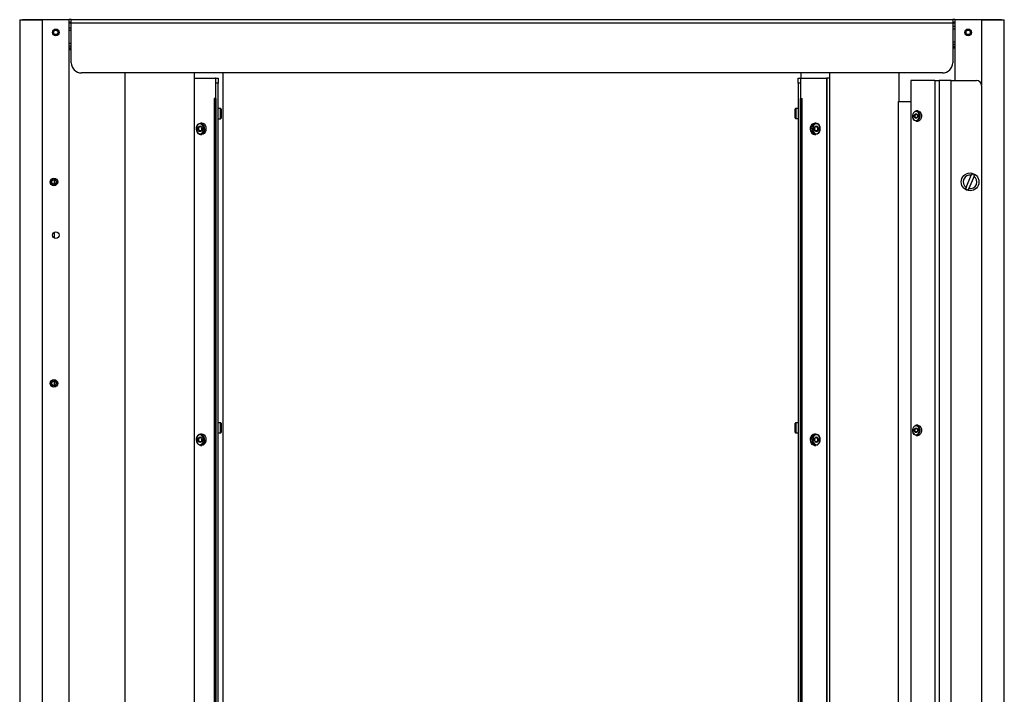
# Model space of a CAD drawing. Extents: x 0.3 to 10.6, y 0.2 to 8.2.
# Drawn here: x 1.5 to 3.6, y 5.2 to 6.6 of the extents above; entities that cross this region are included whole.
import ezdxf

# ---------------------------------------------------------------- set-up
doc = ezdxf.new("R2010")
doc.units = 0
doc.header["$MEASUREMENT"] = 0
doc.layers.get('0').update_dxf_attribs({"linetype": 'CONTINUOUS'})

msp = doc.modelspace()

# ---------------------------------------------------------------- linework, layer by layer
at = {"color": 7, "linetype": 'CONTINUOUS'}
for p, q in [((1.5284, 6.5555), (1.5753, 6.5555)), ((1.5284, 6.5555), (1.5284, 3.8082)), ((1.5345, 6.5555), (1.5345, 6.5556)), ((1.5345, 6.5556), (1.5761, 6.5556)), ((1.63, 6.5555), (1.5753, 6.5555)), ((1.5753, 3.8082), (1.5753, 6.5555)), ((1.5761, 6.5556), (1.5762, 6.5556)), ((1.5761, 6.5556), (1.5761, 6.5555)), ((1.5762, 6.5555), (1.5762, 6.5556)), ((1.5762, 6.5556), (1.5814, 6.5556)), ((1.5814, 6.5555), (1.5814, 6.5556)), ((1.5814, 6.5556), (1.6302, 6.5556)), ((1.63, 3.8082), (1.63, 6.5555)), ((1.6302, 6.5491), (1.6302, 6.5556)), ((1.6344, 6.5556), (1.6302, 6.5556)), ((1.6344, 6.5556), (3.445, 6.5556)), ((1.6344, 6.5491), (1.6344, 6.5556)), ((3.445, 6.5556), (3.445, 6.5491)), ((3.4491, 6.5556), (3.445, 6.5556)), ((3.4491, 6.5556), (3.498, 6.5556)), ((3.4491, 6.5556), (3.4491, 6.5491)), ((3.5041, 6.5555), (3.4494, 6.5555)), ((3.4494, 6.5555), (3.4494, 6.4305)), ((3.498, 6.5556), (3.498, 6.5555)), ((3.498, 6.5556), (3.5032, 6.5556)), ((3.5032, 6.5556), (3.5449, 6.5556)), ((3.5032, 6.5555), (3.5032, 6.5556)), ((3.5032, 6.5556), (3.5032, 6.5556)), ((3.5032, 6.5555), (3.5032, 6.5556)), ((3.5041, 6.5555), (3.5509, 6.5555)), ((3.5041, 6.5555), (3.5041, 6.4219)), ((3.5449, 6.5556), (3.5449, 6.5555)), ((3.5509, 3.8083), (3.5509, 6.5555)), ((1.6302, 6.5491), (1.63, 6.5491)), ((1.6302, 6.5503), (1.6344, 6.5503)), ((1.6302, 6.4962), (1.6302, 6.5491)), ((1.6302, 6.5491), (1.6344, 6.5491)), ((1.6344, 6.5382), (1.6302, 6.5382)), ((1.6344, 6.5331), (1.6302, 6.5331)), ((1.6344, 6.5491), (3.445, 6.5491)), ((1.6344, 6.467), (1.6344, 6.5491)), ((3.445, 6.5503), (3.4491, 6.5503)), ((3.445, 6.5491), (3.445, 6.467)), ((3.445, 6.5491), (3.4491, 6.5491)), ((3.4494, 6.5415), (3.445, 6.5415)), ((3.4491, 6.5363), (3.445, 6.5363)), ((3.4491, 6.5491), (3.4491, 6.4962)), ((3.4494, 6.5491), (3.4491, 6.5491)), ((1.63, 6.4962), (1.6302, 6.4962)), ((1.63, 6.4951), (1.6344, 6.4951)), ((1.6344, 6.4938), (1.63, 6.4938)), ((1.6302, 6.507), (1.6344, 6.507)), ((1.6302, 6.5018), (1.6344, 6.5018)), ((1.6302, 6.498), (1.6344, 6.498)), ((1.6344, 6.4968), (1.6302, 6.4968)), ((3.445, 6.5102), (3.4491, 6.5102)), ((3.445, 6.505), (3.4491, 6.505)), ((3.445, 6.5013), (3.4494, 6.5013)), ((3.445, 6.4992), (3.4494, 6.4992)), ((3.4494, 6.4971), (3.445, 6.4971)), ((3.4491, 6.4962), (3.4494, 6.4962)), ((3.4241, 6.4462), (1.6552, 6.4462)), ((1.8878, 6.4355), (1.9308, 6.4355)), ((1.9312, 6.4355), (1.9308, 6.4355)), ((1.9308, 6.4355), (1.9308, 6.3938)), ((1.9312, 6.4251), (1.9312, 6.4355)), ((1.9312, 6.4355), (1.9364, 6.4355)), ((1.9364, 6.4355), (1.9364, 6.4251)), ((1.9459, 6.4462), (1.9459, 4.338)), ((3.1273, 6.4355), (3.1325, 6.4355)), ((3.1273, 6.4251), (3.1273, 6.4355)), ((3.1325, 6.4355), (3.1325, 6.4251)), ((3.1329, 6.4355), (3.1325, 6.4355)), ((3.1329, 6.4355), (3.1859, 6.4355)), ((3.1329, 6.3938), (3.1329, 6.4355)), ((3.1334, 6.4355), (3.1334, 6.4462)), ((3.1859, 6.4355), (3.1859, 4.3522)), ((3.1868, 6.4355), (3.1859, 6.4355)), ((3.1868, 4.3522), (3.1868, 6.4355)), ((3.1916, 6.4355), (3.1868, 6.4355)), ((1.9364, 6.4251), (1.9312, 6.4251)), ((1.9312, 4.3626), (1.9312, 6.4251)), ((1.9364, 4.3626), (1.9364, 6.4251)), ((3.1325, 6.4251), (3.1273, 6.4251)), ((3.1273, 6.4251), (3.1273, 4.3626)), ((3.1325, 6.4251), (3.1325, 4.3626)), ((3.3588, 6.4305), (3.3588, 4.3472)), ((3.4082, 6.4305), (3.3588, 6.4305)), ((3.4082, 6.4305), (3.4082, 4.3472)), ((3.4082, 6.4305), (3.4173, 6.4305)), ((3.4173, 6.4305), (3.4173, 4.3472)), ((3.4409, 6.4305), (3.4173, 6.4305)), ((3.4409, 6.4305), (3.4409, 4.3472)), ((3.4417, 6.4305), (3.4409, 6.4305)), ((3.4417, 4.3472), (3.4417, 6.4305)), ((3.4417, 6.4305), (3.4938, 6.4305)), ((3.5042, 6.4201), (3.5042, 4.3576)), ((1.9312, 6.3938), (1.928, 6.3938)), ((1.928, 6.3938), (1.928, 4.3938)), ((1.9292, 6.3926), (1.9292, 4.3951)), ((1.93, 6.3926), (1.9292, 6.3926)), ((1.93, 4.3951), (1.93, 6.3926)), ((1.9312, 6.3938), (1.9312, 4.3938)), ((3.1325, 4.3938), (3.1325, 6.3938)), ((3.1325, 6.3938), (3.1357, 6.3938)), ((3.1337, 6.3926), (3.1337, 4.3951)), ((3.1345, 6.3926), (3.1337, 6.3926)), ((3.1345, 4.3951), (3.1345, 6.3926)), ((3.1357, 4.3938), (3.1357, 6.3938)), ((1.9412, 6.3626), (1.9412, 6.373)), ((1.9422, 6.372), (1.9422, 6.3626)), ((3.1215, 6.3626), (3.1215, 6.3721)), ((3.1225, 6.373), (3.1225, 6.3626)), ((3.3338, 4.3901), (3.3338, 6.3876)), ((3.3338, 6.3876), (3.3588, 6.3876)), ((1.9412, 6.3521), (1.9412, 6.3626)), ((1.9422, 6.3626), (1.9422, 6.3531)), ((3.1215, 6.3531), (3.1215, 6.3626)), ((3.1225, 6.3626), (3.1225, 6.3522)), ((3.4726, 6.2107), (3.4831, 6.236)), ((3.4887, 6.2337), (3.4782, 6.2083)), ((1.9412, 5.7167), (1.9412, 5.7271)), ((1.9422, 5.7262), (1.9422, 5.7167)), ((3.1215, 5.7073), (3.1215, 5.7262)), ((3.1225, 5.7272), (3.1225, 5.7063)), ((1.9412, 5.7063), (1.9412, 5.7167)), ((1.9422, 5.7167), (1.9422, 5.7073))]:
    msp.add_line(p, q, dxfattribs=at)
at = {"color": 7, "linetype": 'CONTINUOUS', "flags": 128}
for points in [[(3.3649, 6.365), (3.367, 6.367), (3.3694, 6.368), (3.372, 6.3677), (3.3743, 6.3661), (3.3761, 6.3636), (3.3772, 6.3603), (3.3774, 6.3567), (3.3768, 6.3532), (3.3753, 6.3502), (3.3732, 6.3482), (3.3707, 6.3472), (3.3682, 6.3475), (3.3659, 6.3491), (3.364, 6.3516), (3.363, 6.3549), (3.3627, 6.3585), (3.3634, 6.362), (3.3649, 6.365)], [(3.3647, 6.3643), (3.3633, 6.3614), (3.3627, 6.358), (3.3631, 6.3546), (3.3643, 6.3515), (3.3661, 6.3493), (3.3685, 6.3482), (3.3709, 6.3484), (3.3732, 6.3498), (3.3749, 6.3522), (3.3759, 6.3554), (3.376, 6.3589), (3.3752, 6.3622), (3.3737, 6.3649), (3.3715, 6.3666), (3.3691, 6.367), (3.3667, 6.3662), (3.3647, 6.3643)], [(3.3717, 6.3543), (3.3707, 6.3533), (3.3694, 6.3529), (3.3681, 6.3533), (3.3671, 6.3543), (3.3664, 6.3558), (3.3661, 6.3576), (3.3664, 6.3594), (3.3671, 6.3609), (3.3681, 6.3619), (3.3694, 6.3623), (3.3707, 6.3619), (3.3717, 6.3609), (3.3724, 6.3594), (3.3727, 6.3576), (3.3724, 6.3558), (3.3717, 6.3543)], [(3.3717, 6.355), (3.3709, 6.3542), (3.3699, 6.3539), (3.3689, 6.3542), (3.368, 6.355), (3.3675, 6.3562), (3.3673, 6.3576), (3.3675, 6.359), (3.368, 6.3602), (3.3689, 6.361), (3.3699, 6.3613), (3.3709, 6.361), (3.3717, 6.3602), (3.3723, 6.359), (3.3725, 6.3576), (3.3723, 6.3562), (3.3717, 6.355)], [(3.3735, 6.368), (3.3754, 6.3677), (3.3777, 6.3661), (3.3796, 6.3636), (3.3806, 6.3603), (3.3809, 6.3567), (3.3802, 6.3532), (3.3787, 6.3502)], [(1.9055, 6.3231), (1.9033, 6.3208), (1.9007, 6.3197), (1.898, 6.3199), (1.8954, 6.3213), (1.8934, 6.3238), (1.892, 6.3271), (1.8914, 6.3308), (1.8917, 6.3346), (1.8929, 6.3381), (1.8949, 6.3408), (1.8973, 6.3425), (1.9, 6.343), (1.9027, 6.3422), (1.905, 6.3402), (1.9067, 6.3373), (1.9077, 6.3337), (1.9078, 6.3299), (1.9071, 6.3262), (1.9055, 6.3231)], [(1.9039, 6.324), (1.9054, 6.3269), (1.906, 6.3304), (1.9058, 6.334), (1.9047, 6.3372), (1.9029, 6.3398), (1.9006, 6.3413), (1.8981, 6.3416), (1.8956, 6.3407), (1.8935, 6.3386), (1.8921, 6.3357), (1.8914, 6.3322), (1.8917, 6.3286), (1.8927, 6.3254), (1.8945, 6.3228), (1.8968, 6.3213), (1.8994, 6.321), (1.9018, 6.3219), (1.9039, 6.324)], [(1.8959, 6.3354), (1.8972, 6.3366), (1.8987, 6.3371), (1.9003, 6.3366), (1.9016, 6.3354), (1.9025, 6.3335), (1.9028, 6.3313), (1.9025, 6.3291), (1.9016, 6.3272), (1.9003, 6.326), (1.8987, 6.3256), (1.8972, 6.326), (1.8959, 6.3272), (1.895, 6.3291), (1.8947, 6.3313), (1.895, 6.3335), (1.8959, 6.3354)], [(1.8972, 6.3344), (1.8982, 6.3354), (1.8994, 6.3357), (1.9006, 6.3354), (1.9016, 6.3344), (1.9023, 6.333), (1.9025, 6.3313), (1.9023, 6.3296), (1.9016, 6.3282), (1.9006, 6.3272), (1.8994, 6.3269), (1.8982, 6.3272), (1.8972, 6.3282), (1.8965, 6.3296), (1.8962, 6.3313), (1.8965, 6.333), (1.8972, 6.3344)], [(1.9024, 6.33), (1.9022, 6.3313), (1.9024, 6.3326)], [(1.9029, 6.343), (1.9045, 6.3427), (1.9071, 6.3413), (1.9091, 6.3388), (1.9105, 6.3355), (1.9111, 6.3318), (1.9108, 6.328), (1.9096, 6.3245), (1.9076, 6.3218), (1.9052, 6.3201), (1.9029, 6.3196)], [(3.1609, 6.3197), (3.1592, 6.3199), (3.1566, 6.3213), (3.1546, 6.3238), (3.1532, 6.3271), (3.1526, 6.3309), (3.153, 6.3347), (3.1541, 6.3381), (3.1561, 6.3408), (3.1585, 6.3425), (3.1609, 6.343)], [(3.1582, 6.3396), (3.1604, 6.3418), (3.163, 6.3429), (3.1657, 6.3428), (3.1683, 6.3414), (3.1703, 6.3389), (3.1717, 6.3356), (3.1723, 6.3318), (3.172, 6.328), (3.1708, 6.3246), (3.1688, 6.3218), (3.1664, 6.3202), (3.1637, 6.3197), (3.1611, 6.3205), (3.1587, 6.3224), (3.157, 6.3254), (3.156, 6.3289), (3.1559, 6.3328), (3.1566, 6.3365), (3.1582, 6.3396)], [(3.1598, 6.3387), (3.1583, 6.3357), (3.1577, 6.3322), (3.1579, 6.3287), (3.159, 6.3254), (3.1608, 6.3229), (3.1631, 6.3213), (3.1656, 6.321), (3.1681, 6.322), (3.1702, 6.324), (3.1716, 6.327), (3.1723, 6.3304), (3.1721, 6.334), (3.171, 6.3373), (3.1692, 6.3398), (3.1669, 6.3413), (3.1643, 6.3417), (3.1619, 6.3407), (3.1598, 6.3387)], [(3.1679, 6.3273), (3.1665, 6.326), (3.165, 6.3256), (3.1634, 6.326), (3.1621, 6.3273), (3.1612, 6.3291), (3.1609, 6.3313), (3.1612, 6.3335), (3.1621, 6.3354), (3.1634, 6.3367), (3.165, 6.3371), (3.1665, 6.3367), (3.1679, 6.3354), (3.1687, 6.3335), (3.169, 6.3313), (3.1687, 6.3291), (3.1679, 6.3273)], [(3.1666, 6.3282), (3.1655, 6.3272), (3.1643, 6.3269), (3.1631, 6.3272), (3.1621, 6.3282), (3.1614, 6.3296), (3.1612, 6.3313), (3.1614, 6.333), (3.1621, 6.3345), (3.1631, 6.3354), (3.1643, 6.3358), (3.1655, 6.3354), (3.1666, 6.3345), (3.1672, 6.333), (3.1675, 6.3313), (3.1672, 6.3296), (3.1666, 6.3282)], [(3.1613, 6.3326), (3.1615, 6.3313), (3.1613, 6.33)], [(1.9055, 5.6841), (1.9033, 5.6819), (1.9007, 5.6808), (1.898, 5.681), (1.8954, 5.6824), (1.8934, 5.6848), (1.892, 5.6881), (1.8914, 5.6919), (1.8917, 5.6957), (1.8929, 5.6992), (1.8949, 5.7019), (1.8973, 5.7036), (1.9, 5.704), (1.9027, 5.7033), (1.905, 5.7013), (1.9067, 5.6984), (1.9077, 5.6948), (1.9078, 5.6909), (1.9071, 5.6873), (1.9055, 5.6841)], [(1.9029, 5.7041), (1.9045, 5.7038), (1.9071, 5.7024), (1.9091, 5.6999), (1.9105, 5.6966), (1.9111, 5.6929), (1.9108, 5.6891), (1.9096, 5.6856), (1.9076, 5.6829), (1.9052, 5.6812), (1.9029, 5.6807)], [(3.1609, 5.6808), (3.1592, 5.681), (3.1566, 5.6824), (3.1546, 5.6849), (3.1532, 5.6882), (3.1526, 5.6919), (3.153, 5.6958), (3.1541, 5.6992), (3.1561, 5.7019), (3.1585, 5.7036), (3.1609, 5.7041)], [(3.1582, 5.7007), (3.1604, 5.7029), (3.163, 5.704), (3.1657, 5.7038), (3.1683, 5.7024), (3.1703, 5.7), (3.1717, 5.6967), (3.1723, 5.6929), (3.172, 5.6891), (3.1708, 5.6856), (3.1688, 5.6829), (3.1664, 5.6812), (3.1637, 5.6808), (3.1611, 5.6816), (3.1587, 5.6835), (3.157, 5.6865), (3.156, 5.69), (3.1559, 5.6939), (3.1566, 5.6975), (3.1582, 5.7007)], [(3.3649, 5.7191), (3.367, 5.7212), (3.3694, 5.7221), (3.372, 5.7218), (3.3743, 5.7203), (3.3761, 5.7177), (3.3772, 5.7145), (3.3774, 5.7109), (3.3768, 5.7074), (3.3753, 5.7044), (3.3732, 5.7023), (3.3707, 5.7014), (3.3682, 5.7017), (3.3659, 5.7032), (3.364, 5.7058), (3.363, 5.7091), (3.3627, 5.7127), (3.3634, 5.7162), (3.3649, 5.7191)], [(3.3647, 5.7184), (3.3633, 5.7156), (3.3627, 5.7122), (3.3631, 5.7088), (3.3643, 5.7057), (3.3661, 5.7035), (3.3685, 5.7024), (3.3709, 5.7026), (3.3732, 5.704), (3.3749, 5.7064), (3.3759, 5.7096), (3.376, 5.7131), (3.3752, 5.7164), (3.3737, 5.719), (3.3715, 5.7207), (3.3691, 5.7212), (3.3667, 5.7204), (3.3647, 5.7184)], [(3.3717, 5.7085), (3.3707, 5.7074), (3.3694, 5.7071), (3.3681, 5.7074), (3.3671, 5.7085), (3.3664, 5.71), (3.3661, 5.7118), (3.3664, 5.7135), (3.3671, 5.7151), (3.3681, 5.7161), (3.3694, 5.7164), (3.3707, 5.7161), (3.3717, 5.7151), (3.3724, 5.7135), (3.3727, 5.7118), (3.3724, 5.71), (3.3717, 5.7085)], [(3.3717, 5.7091), (3.3709, 5.7083), (3.3699, 5.7081), (3.3689, 5.7083), (3.368, 5.7091), (3.3675, 5.7103), (3.3673, 5.7118), (3.3675, 5.7132), (3.368, 5.7144), (3.3689, 5.7152), (3.3699, 5.7155), (3.3709, 5.7152), (3.3717, 5.7144), (3.3723, 5.7132), (3.3725, 5.7118), (3.3723, 5.7103), (3.3717, 5.7091)], [(3.3735, 5.7222), (3.3754, 5.7218), (3.3777, 5.7203), (3.3796, 5.7177), (3.3806, 5.7145), (3.3809, 5.7109), (3.3802, 5.7074), (3.3787, 5.7044)], [(1.9039, 5.6851), (1.9054, 5.688), (1.906, 5.6915), (1.9058, 5.6951), (1.9047, 5.6983), (1.9029, 5.7009), (1.9006, 5.7024), (1.8981, 5.7027), (1.8956, 5.7018), (1.8935, 5.6997), (1.8921, 5.6968), (1.8914, 5.6933), (1.8917, 5.6897), (1.8927, 5.6864), (1.8945, 5.6839), (1.8968, 5.6824), (1.8994, 5.6821), (1.9018, 5.683), (1.9039, 5.6851)], [(1.8959, 5.6964), (1.8972, 5.6977), (1.8987, 5.6981), (1.9003, 5.6977), (1.9016, 5.6964), (1.9025, 5.6946), (1.9028, 5.6924), (1.9025, 5.6902), (1.9016, 5.6883), (1.9003, 5.6871), (1.8987, 5.6866), (1.8972, 5.6871), (1.8959, 5.6883), (1.895, 5.6902), (1.8947, 5.6924), (1.895, 5.6946), (1.8959, 5.6964)], [(1.8972, 5.6955), (1.8982, 5.6965), (1.8994, 5.6968), (1.9006, 5.6965), (1.9016, 5.6955), (1.9023, 5.6941), (1.9025, 5.6924), (1.9023, 5.6907), (1.9016, 5.6892), (1.9006, 5.6883), (1.8994, 5.6879), (1.8982, 5.6883), (1.8972, 5.6892), (1.8965, 5.6907), (1.8962, 5.6924), (1.8965, 5.6941), (1.8972, 5.6955)], [(1.9024, 5.6911), (1.9022, 5.6924), (1.9024, 5.6937)], [(3.1598, 5.6997), (3.1583, 5.6968), (3.1577, 5.6933), (3.1579, 5.6897), (3.159, 5.6865), (3.1608, 5.6839), (3.1631, 5.6824), (3.1656, 5.6821), (3.1681, 5.683), (3.1702, 5.6851), (3.1716, 5.688), (3.1723, 5.6915), (3.1721, 5.6951), (3.171, 5.6984), (3.1692, 5.7009), (3.1669, 5.7024), (3.1643, 5.7027), (3.1619, 5.7018), (3.1598, 5.6997)], [(3.1679, 5.6884), (3.1665, 5.6871), (3.165, 5.6867), (3.1634, 5.6871), (3.1621, 5.6884), (3.1612, 5.6902), (3.1609, 5.6924), (3.1612, 5.6946), (3.1621, 5.6965), (3.1634, 5.6977), (3.165, 5.6982), (3.1665, 5.6977), (3.1679, 5.6965), (3.1687, 5.6946), (3.169, 5.6924), (3.1687, 5.6902), (3.1679, 5.6884)], [(3.1666, 5.6893), (3.1655, 5.6883), (3.1643, 5.688), (3.1631, 5.6883), (3.1621, 5.6893), (3.1614, 5.6907), (3.1612, 5.6924), (3.1614, 5.6941), (3.1621, 5.6956), (3.1631, 5.6965), (3.1643, 5.6969), (3.1655, 5.6965), (3.1666, 5.6956), (3.1672, 5.6941), (3.1675, 5.6924), (3.1672, 5.6907), (3.1666, 5.6893)], [(3.1613, 5.6937), (3.1615, 5.6924), (3.1613, 5.6911)]]:
    msp.add_lwpolyline(points, dxfattribs=at)
at = {"color": 7, "linetype": 'CONTINUOUS'}
for centre, radius in [((1.6026, 6.5294), 0.00692), ((1.6026, 6.5295), 0.00575), ((1.6026, 6.5295), 0.00444), ((3.4768, 6.5294), 0.00692), ((3.4767, 6.5295), 0.00575), ((3.4767, 6.5295), 0.00444), ((1.5987, 6.2221), 0.00781), ((1.5987, 6.2221), 0.00779), ((3.4806, 6.2222), 0.0183), ((1.5987, 6.2221), 0.00575), ((1.5987, 6.2221), 0.00444), ((1.6026, 6.1127), 0.00692), ((1.5987, 5.8082), 0.00781), ((1.5987, 5.8082), 0.00779), ((1.5987, 5.8082), 0.00575), ((1.5987, 5.8082), 0.00444)]:
    msp.add_circle(centre, radius, dxfattribs=at)
for centre, radius, start, end in [((1.6552, 6.467), 0.0208, 180, 270), ((3.4241, 6.467), 0.0208, 270, 0), ((3.4938, 6.4201), 0.0104, 0, 90), ((3.3733, 6.3535), 0.00632, 271.8228, 328.8996), ((3.4806, 6.2222), 0.014, 79.9877, 157.4773), ((3.4806, 6.2222), 0.017, 57.1627, 77.7919), ((3.4806, 6.2222), 0.014, 337.4773, 54.9669), ((3.4806, 6.2222), 0.014, 157.4773, 234.9669), ((3.4806, 6.2222), 0.014, 259.9877, 337.4773), ((3.4806, 6.2222), 0.017, 237.1627, 257.7919), ((3.3733, 5.7077), 0.00632, 271.8228, 328.8996)]:
    msp.add_arc(centre, radius, start, end, dxfattribs=at)
for points in [[(1.745, 4.338), (1.745, 6.4462)], [(1.8878, 4.338), (1.8878, 6.4462)], [(3.1916, 6.4462), (3.1916, 4.338)], [(3.3344, 6.4462), (3.3344, 6.3876)], [(1.9412, 6.373), (1.9364, 6.373)], [(1.9422, 6.372), (1.9412, 6.373)], [(3.1225, 6.373), (3.1215, 6.3721)], [(3.1273, 6.373), (3.1225, 6.373)], [(1.9364, 6.3521), (1.9412, 6.3521)], [(1.9412, 6.3521), (1.9422, 6.3531)], [(3.1215, 6.3531), (3.1225, 6.3522)], [(3.1225, 6.3522), (3.1273, 6.3522)], [(3.3735, 6.368), (3.3701, 6.368)], [(1.9029, 6.343), (1.8997, 6.343)], [(3.1641, 6.343), (3.1609, 6.343)], [(3.3701, 6.3472), (3.3735, 6.3472)], [(1.8997, 6.3196), (1.9029, 6.3196)], [(3.1609, 6.3197), (3.1641, 6.3197)], [(3.4842, 6.2388), (3.4831, 6.236)], [(3.4887, 6.2337), (3.4899, 6.2364)], [(1.5992, 6.2265), (1.5992, 6.2177)], [(3.4726, 6.2107), (3.4714, 6.2079)], [(3.4771, 6.2056), (3.4782, 6.2083)], [(1.5992, 6.1187), (1.5992, 6.1067)], [(1.5992, 5.8126), (1.5992, 5.8038)], [(1.9412, 5.7271), (1.9364, 5.7271)], [(1.9422, 5.7262), (1.9412, 5.7271)], [(3.1225, 5.7272), (3.1215, 5.7262)], [(3.1273, 5.7272), (3.1225, 5.7272)], [(1.9029, 5.7041), (1.8997, 5.7041)], [(1.9364, 5.7063), (1.9412, 5.7063)], [(1.9412, 5.7063), (1.9422, 5.7073)], [(3.1215, 5.7073), (3.1225, 5.7063)], [(3.1225, 5.7063), (3.1273, 5.7063)], [(3.1641, 5.7041), (3.1609, 5.7041)], [(3.3735, 5.7222), (3.3701, 5.7222)], [(3.3701, 5.7013), (3.3735, 5.7013)], [(1.8997, 5.6807), (1.9029, 5.6807)], [(3.1609, 5.6808), (3.1641, 5.6808)]]:
    msp.add_open_spline(points, degree=1, dxfattribs=at)

doc.saveas('drawing.dxf')
